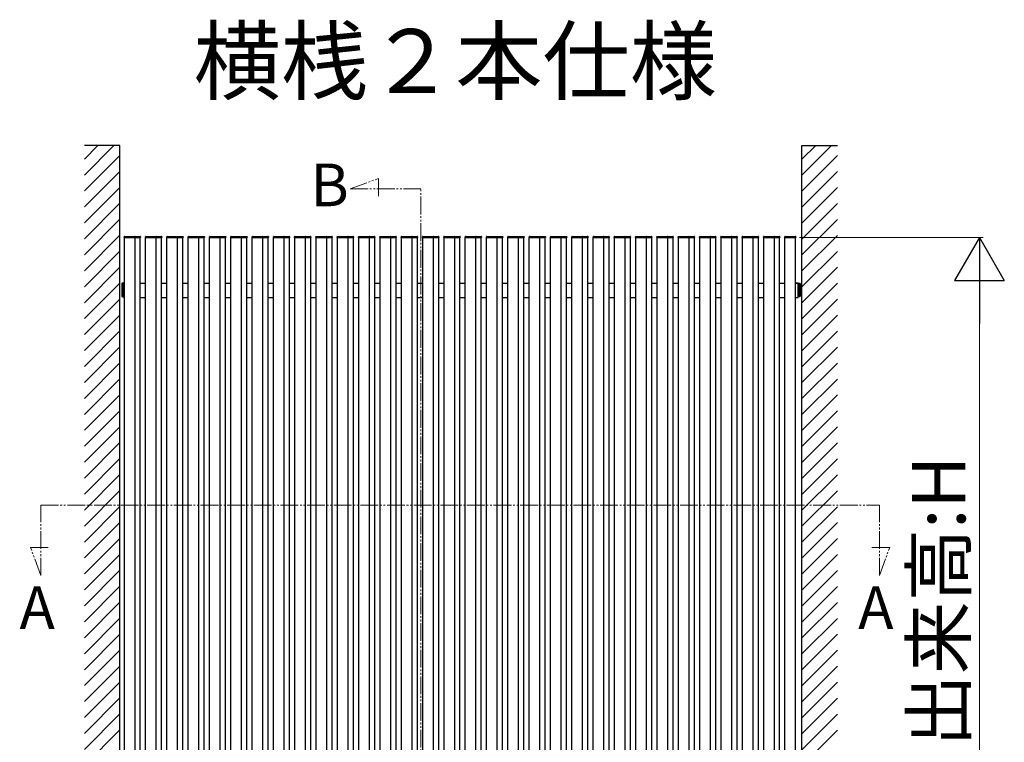
# Model space of a CAD drawing. Extents: x 175 to 1925, y 210 to 2823.
# Drawn here: x 1210 to 1487, y 1232 to 1435 of the extents above; entities that cross this region are included whole.
import ezdxf

# ---------------------------------------------------------------- set-up
doc = ezdxf.new("R2010")
doc.units = 0
doc.linetypes.add('YDIVIDE_1', pattern=[15, 10, -1, 1, -1, 1, -1])
for name, color, linetype, lineweight in [('USER1', 3, 'CONTINUOUS', 13), ('YKK_12', 2, 'CONTINUOUS', 13), ('YKK_A1', 4, 'CONTINUOUS', 30), ('YKK_D', 6, 'CONTINUOUS', 13)]:
    doc.layers.add(name, color=color, linetype=linetype, lineweight=lineweight)
doc.styles.add('text-b', font='txt')

msp = doc.modelspace()

# ---------------------------------------------------------------- linework, layer by layer
at = {"layer": 'YKK_12', "linetype": 'YDIVIDE_1', "ltscale": 0.5}
for p, q in [((1303.34, 1387.79), (1311.29, 1390.68)), ((1311.29, 1390.68), (1311.29, 1385.62)), ((1303.34, 1387.79), (1323.18, 1387.78)), ((1323.17, 1133.08), (1323.18, 1387.78)), ((1216.2, 1298.79), (1452.32, 1298.79)), ((1216.2, 1278.95), (1216.2, 1298.79)), ((1452.32, 1278.95), (1452.32, 1298.79)), ((1213.31, 1286.9), (1218.36, 1286.9)), ((1216.2, 1278.95), (1213.31, 1286.9)), ((1455.21, 1286.9), (1450.15, 1286.9)), ((1452.32, 1278.95), (1455.21, 1286.9))]:
    msp.add_line(p, q, dxfattribs=at)
at = {"layer": 'YKK_A1'}
for p, q in [((1228.48, 1396.17), (1232.31, 1400)), ((1228.48, 1391.67), (1236.8, 1400)), ((1430.48, 1391.62), (1438.86, 1400)), ((1430.48, 1396.11), (1434.37, 1400)), ((1228.48, 1387.18), (1238.48, 1397.18)), ((1430.48, 1387.13), (1440.48, 1397.13)), ((1228.48, 1382.69), (1238.48, 1392.69)), ((1430.48, 1382.64), (1440.48, 1392.64)), ((1228.48, 1378.2), (1238.48, 1388.2)), ((1430.48, 1378.15), (1440.48, 1388.15)), ((1228.48, 1373.71), (1238.48, 1383.71)), ((1430.48, 1373.66), (1440.48, 1383.66)), ((1228.48, 1369.22), (1238.48, 1379.22)), ((1430.48, 1369.17), (1440.48, 1379.17)), ((1228.48, 1364.73), (1238.48, 1374.73)), ((1244.23, 1172.1), (1244.23, 1374.1)), ((1250.23, 1172.1), (1250.23, 1374.1)), ((1256.23, 1172.1), (1256.23, 1374.1)), ((1262.23, 1172.1), (1262.23, 1374.1)), ((1268.23, 1172.1), (1268.23, 1374.1)), ((1274.23, 1172.1), (1274.23, 1374.1)), ((1280.23, 1172.1), (1280.23, 1374.1)), ((1286.23, 1172.1), (1286.23, 1374.1)), ((1292.23, 1172.1), (1292.23, 1374.1)), ((1298.23, 1172.1), (1298.23, 1374.1)), ((1304.23, 1172.1), (1304.23, 1374.1)), ((1310.23, 1172.1), (1310.23, 1374.1)), ((1316.23, 1172.1), (1316.23, 1374.1)), ((1322.23, 1172.1), (1322.23, 1374.1)), ((1328.23, 1172.1), (1328.23, 1374.1)), ((1334.23, 1172.1), (1334.23, 1374.1)), ((1340.23, 1172.1), (1340.23, 1374.1)), ((1346.23, 1172.1), (1346.23, 1374.1)), ((1352.23, 1172.1), (1352.23, 1374.1)), ((1358.23, 1172.1), (1358.23, 1374.1)), ((1364.23, 1172.1), (1364.23, 1374.1)), ((1370.23, 1172.1), (1370.23, 1374.1)), ((1376.23, 1172.1), (1376.23, 1374.1)), ((1382.23, 1172.1), (1382.23, 1374.1)), ((1388.23, 1172.1), (1388.23, 1374.1)), ((1394.23, 1172.1), (1394.23, 1374.1)), ((1400.23, 1172.1), (1400.23, 1374.1)), ((1406.23, 1172.1), (1406.23, 1374.1)), ((1412.23, 1172.1), (1412.23, 1374.1)), ((1418.23, 1172.1), (1418.23, 1374.1)), ((1424.23, 1172.1), (1424.23, 1374.1)), ((1430.48, 1364.68), (1440.48, 1374.68)), ((1228.48, 1360.24), (1238.48, 1370.24)), ((1430.48, 1360.19), (1440.48, 1370.19)), ((1228.48, 1355.75), (1238.48, 1365.75)), ((1430.48, 1355.7), (1440.48, 1365.7)), ((1228.48, 1351.26), (1238.48, 1361.26)), ((1430.48, 1351.21), (1440.48, 1361.21)), ((1228.48, 1346.77), (1238.48, 1356.77)), ((1430.48, 1346.72), (1440.48, 1356.72)), ((1228.48, 1342.28), (1238.48, 1352.28)), ((1430.48, 1342.23), (1440.48, 1352.23)), ((1228.48, 1337.79), (1238.48, 1347.79)), ((1430.48, 1337.74), (1440.48, 1347.74)), ((1228.48, 1333.3), (1238.48, 1343.3)), ((1430.48, 1333.25), (1440.48, 1343.25)), ((1228.48, 1328.81), (1238.48, 1338.81)), ((1430.48, 1328.76), (1440.48, 1338.76)), ((1228.48, 1324.32), (1238.48, 1334.32)), ((1430.48, 1324.27), (1440.48, 1334.27)), ((1228.48, 1319.83), (1238.48, 1329.83)), ((1430.48, 1319.78), (1440.48, 1329.78)), ((1228.48, 1315.34), (1238.48, 1325.34)), ((1430.48, 1315.29), (1440.48, 1325.29)), ((1228.48, 1310.85), (1238.48, 1320.85)), ((1430.48, 1310.8), (1440.48, 1320.8)), ((1228.48, 1306.36), (1238.48, 1316.36)), ((1430.48, 1306.31), (1440.48, 1316.31)), ((1228.48, 1301.87), (1238.48, 1311.87)), ((1430.48, 1301.82), (1440.48, 1311.82)), ((1228.48, 1297.38), (1238.48, 1307.38)), ((1430.48, 1297.33), (1440.48, 1307.33)), ((1228.48, 1292.89), (1238.48, 1302.89)), ((1430.48, 1292.84), (1440.48, 1302.84)), ((1228.48, 1288.4), (1238.48, 1298.4)), ((1430.48, 1288.35), (1440.48, 1298.35)), ((1228.48, 1283.91), (1238.48, 1293.91)), ((1430.48, 1283.86), (1440.48, 1293.86)), ((1228.48, 1279.42), (1238.48, 1289.42)), ((1430.48, 1279.37), (1440.48, 1289.37)), ((1228.48, 1274.93), (1238.48, 1284.93)), ((1430.48, 1274.88), (1440.48, 1284.88)), ((1228.48, 1270.44), (1238.48, 1280.44)), ((1430.48, 1270.39), (1440.48, 1280.39)), ((1228.48, 1265.95), (1238.48, 1275.95)), ((1430.48, 1265.9), (1440.48, 1275.9)), ((1228.48, 1261.46), (1238.48, 1271.46)), ((1430.48, 1261.41), (1440.48, 1271.41)), ((1228.48, 1256.97), (1238.48, 1266.97)), ((1430.48, 1256.92), (1440.48, 1266.92)), ((1228.48, 1252.48), (1238.48, 1262.48)), ((1430.48, 1252.43), (1440.48, 1262.43)), ((1228.48, 1247.99), (1238.48, 1257.99)), ((1430.48, 1247.94), (1440.48, 1257.94)), ((1228.48, 1243.5), (1238.48, 1253.5)), ((1430.48, 1243.44), (1440.48, 1253.44)), ((1228.48, 1239.01), (1238.48, 1249.01)), ((1430.48, 1238.95), (1440.48, 1248.95)), ((1228.48, 1234.52), (1238.48, 1244.52)), ((1430.48, 1234.46), (1440.48, 1244.46)), ((1228.48, 1230.03), (1238.48, 1240.03)), ((1430.48, 1229.97), (1440.48, 1239.97)), ((1228.48, 1225.54), (1238.48, 1235.54)), ((1430.48, 1225.48), (1440.48, 1235.48))]:
    msp.add_line(p, q, dxfattribs=at)
at = {"layer": 'YKK_A1', "ltscale": 0.5}
for p, q in [((1238.48, 1400), (1228.48, 1400)), ((1238.48, 1160), (1238.48, 1400)), ((1430.48, 1160), (1430.48, 1400)), ((1430.48, 1400), (1440.48, 1400)), ((1239.68, 1374.1), (1239.68, 1374.25)), ((1239.68, 1374.1), (1239.78, 1374.1)), ((1239.73, 1172.1), (1239.73, 1374.1)), ((1239.78, 1374.35), (1244.17, 1374.35)), ((1239.78, 1374.1), (1242.78, 1374.1)), ((1242.73, 1172.1), (1242.73, 1374.1)), ((1242.77, 1374.25), (1242.78, 1374.1)), ((1242.78, 1374.1), (1244.18, 1374.1)), ((1244.18, 1374.1), (1244.28, 1374.1)), ((1244.27, 1374.25), (1244.28, 1374.1)), ((1245.68, 1374.1), (1245.68, 1374.25)), ((1245.68, 1374.1), (1245.78, 1374.1)), ((1245.73, 1172.1), (1245.73, 1374.1)), ((1245.78, 1374.35), (1250.17, 1374.35)), ((1245.78, 1374.1), (1248.78, 1374.1)), ((1248.73, 1172.1), (1248.73, 1374.1)), ((1248.77, 1374.25), (1248.78, 1374.1)), ((1248.78, 1374.1), (1250.18, 1374.1)), ((1250.18, 1374.1), (1250.28, 1374.1)), ((1250.27, 1374.25), (1250.28, 1374.1)), ((1251.68, 1374.1), (1251.68, 1374.25)), ((1251.68, 1374.1), (1251.78, 1374.1)), ((1251.73, 1172.1), (1251.73, 1374.1)), ((1251.78, 1374.35), (1256.17, 1374.35)), ((1251.78, 1374.1), (1254.78, 1374.1)), ((1254.73, 1172.1), (1254.73, 1374.1)), ((1254.77, 1374.25), (1254.78, 1374.1)), ((1254.78, 1374.1), (1256.18, 1374.1)), ((1256.18, 1374.1), (1256.28, 1374.1)), ((1256.27, 1374.25), (1256.28, 1374.1)), ((1257.68, 1374.1), (1257.68, 1374.25)), ((1257.68, 1374.1), (1257.78, 1374.1)), ((1257.73, 1172.1), (1257.73, 1374.1)), ((1257.78, 1374.35), (1262.17, 1374.35)), ((1257.78, 1374.1), (1260.78, 1374.1)), ((1260.73, 1172.1), (1260.73, 1374.1)), ((1260.77, 1374.25), (1260.78, 1374.1)), ((1260.78, 1374.1), (1262.18, 1374.1)), ((1262.18, 1374.1), (1262.28, 1374.1)), ((1262.27, 1374.25), (1262.28, 1374.1)), ((1263.68, 1374.1), (1263.68, 1374.25)), ((1263.68, 1374.1), (1263.78, 1374.1)), ((1263.73, 1172.1), (1263.73, 1374.1)), ((1263.78, 1374.35), (1268.17, 1374.35)), ((1263.78, 1374.1), (1266.78, 1374.1)), ((1266.73, 1172.1), (1266.73, 1374.1)), ((1266.77, 1374.25), (1266.78, 1374.1)), ((1266.78, 1374.1), (1268.18, 1374.1)), ((1268.18, 1374.1), (1268.28, 1374.1)), ((1268.27, 1374.25), (1268.28, 1374.1)), ((1269.68, 1374.1), (1269.68, 1374.25)), ((1269.68, 1374.1), (1269.78, 1374.1)), ((1269.73, 1172.1), (1269.73, 1374.1)), ((1269.78, 1374.35), (1274.17, 1374.35)), ((1269.78, 1374.1), (1272.78, 1374.1)), ((1272.73, 1172.1), (1272.73, 1374.1)), ((1272.77, 1374.25), (1272.78, 1374.1)), ((1272.78, 1374.1), (1274.18, 1374.1)), ((1274.18, 1374.1), (1274.28, 1374.1)), ((1274.27, 1374.25), (1274.28, 1374.1)), ((1275.68, 1374.1), (1275.68, 1374.25)), ((1275.68, 1374.1), (1275.78, 1374.1)), ((1275.73, 1172.1), (1275.73, 1374.1)), ((1275.78, 1374.35), (1280.17, 1374.35)), ((1275.78, 1374.1), (1278.78, 1374.1)), ((1278.73, 1172.1), (1278.73, 1374.1)), ((1278.77, 1374.25), (1278.78, 1374.1)), ((1278.78, 1374.1), (1280.18, 1374.1)), ((1280.18, 1374.1), (1280.28, 1374.1)), ((1280.27, 1374.25), (1280.28, 1374.1)), ((1281.68, 1374.1), (1281.68, 1374.25)), ((1281.68, 1374.1), (1281.78, 1374.1)), ((1281.73, 1172.1), (1281.73, 1374.1)), ((1281.78, 1374.35), (1286.17, 1374.35)), ((1281.78, 1374.1), (1284.78, 1374.1)), ((1284.73, 1172.1), (1284.73, 1374.1)), ((1284.77, 1374.25), (1284.78, 1374.1)), ((1284.78, 1374.1), (1286.18, 1374.1)), ((1286.18, 1374.1), (1286.28, 1374.1)), ((1286.27, 1374.25), (1286.28, 1374.1)), ((1287.68, 1374.1), (1287.68, 1374.25)), ((1287.68, 1374.1), (1287.78, 1374.1)), ((1287.73, 1172.1), (1287.73, 1374.1)), ((1287.78, 1374.35), (1292.17, 1374.35)), ((1287.78, 1374.1), (1290.78, 1374.1)), ((1290.73, 1172.1), (1290.73, 1374.1)), ((1290.77, 1374.25), (1290.78, 1374.1)), ((1290.78, 1374.1), (1292.18, 1374.1)), ((1292.18, 1374.1), (1292.28, 1374.1)), ((1292.27, 1374.25), (1292.28, 1374.1)), ((1293.68, 1374.1), (1293.68, 1374.25)), ((1293.68, 1374.1), (1293.78, 1374.1)), ((1293.73, 1172.1), (1293.73, 1374.1)), ((1293.78, 1374.35), (1298.17, 1374.35)), ((1293.78, 1374.1), (1296.78, 1374.1)), ((1296.73, 1172.1), (1296.73, 1374.1)), ((1296.77, 1374.25), (1296.78, 1374.1)), ((1296.78, 1374.1), (1298.18, 1374.1)), ((1298.18, 1374.1), (1298.28, 1374.1)), ((1298.27, 1374.25), (1298.28, 1374.1)), ((1299.68, 1374.1), (1299.68, 1374.25)), ((1299.68, 1374.1), (1299.78, 1374.1)), ((1299.73, 1172.1), (1299.73, 1374.1)), ((1299.78, 1374.35), (1304.17, 1374.35)), ((1299.78, 1374.1), (1302.78, 1374.1)), ((1302.73, 1172.1), (1302.73, 1374.1)), ((1302.77, 1374.25), (1302.78, 1374.1)), ((1302.78, 1374.1), (1304.18, 1374.1)), ((1304.18, 1374.1), (1304.28, 1374.1)), ((1304.27, 1374.25), (1304.28, 1374.1)), ((1305.68, 1374.1), (1305.68, 1374.25)), ((1305.68, 1374.1), (1305.78, 1374.1)), ((1305.73, 1172.1), (1305.73, 1374.1)), ((1305.78, 1374.35), (1310.17, 1374.35)), ((1305.78, 1374.1), (1308.78, 1374.1)), ((1308.73, 1172.1), (1308.73, 1374.1)), ((1308.77, 1374.25), (1308.78, 1374.1)), ((1308.78, 1374.1), (1310.18, 1374.1)), ((1310.18, 1374.1), (1310.28, 1374.1)), ((1310.27, 1374.25), (1310.28, 1374.1)), ((1311.68, 1374.1), (1311.68, 1374.25)), ((1311.68, 1374.1), (1311.78, 1374.1)), ((1311.73, 1172.1), (1311.73, 1374.1)), ((1311.78, 1374.35), (1316.17, 1374.35)), ((1311.78, 1374.1), (1314.78, 1374.1)), ((1314.73, 1172.1), (1314.73, 1374.1)), ((1314.77, 1374.25), (1314.78, 1374.1)), ((1314.78, 1374.1), (1316.18, 1374.1)), ((1316.18, 1374.1), (1316.28, 1374.1)), ((1316.27, 1374.25), (1316.28, 1374.1)), ((1317.68, 1374.1), (1317.68, 1374.25)), ((1317.68, 1374.1), (1317.78, 1374.1)), ((1317.73, 1172.1), (1317.73, 1374.1)), ((1317.78, 1374.35), (1322.17, 1374.35)), ((1317.78, 1374.1), (1320.78, 1374.1)), ((1320.73, 1172.1), (1320.73, 1374.1)), ((1320.77, 1374.25), (1320.78, 1374.1)), ((1320.78, 1374.1), (1322.18, 1374.1)), ((1322.18, 1374.1), (1322.28, 1374.1)), ((1322.27, 1374.25), (1322.28, 1374.1)), ((1323.68, 1374.1), (1323.68, 1374.25)), ((1323.68, 1374.1), (1323.78, 1374.1)), ((1323.73, 1172.1), (1323.73, 1374.1)), ((1323.78, 1374.35), (1328.17, 1374.35)), ((1323.78, 1374.1), (1326.78, 1374.1)), ((1326.73, 1172.1), (1326.73, 1374.1)), ((1326.77, 1374.25), (1326.78, 1374.1)), ((1326.78, 1374.1), (1328.18, 1374.1)), ((1328.18, 1374.1), (1328.28, 1374.1)), ((1328.27, 1374.25), (1328.28, 1374.1)), ((1329.68, 1374.1), (1329.68, 1374.25)), ((1329.68, 1374.1), (1329.78, 1374.1)), ((1329.73, 1172.1), (1329.73, 1374.1)), ((1329.78, 1374.35), (1334.17, 1374.35)), ((1329.78, 1374.1), (1332.78, 1374.1)), ((1332.73, 1172.1), (1332.73, 1374.1)), ((1332.77, 1374.25), (1332.78, 1374.1)), ((1332.78, 1374.1), (1334.18, 1374.1)), ((1334.18, 1374.1), (1334.28, 1374.1)), ((1334.27, 1374.25), (1334.28, 1374.1)), ((1335.68, 1374.1), (1335.68, 1374.25)), ((1335.68, 1374.1), (1335.78, 1374.1)), ((1335.73, 1172.1), (1335.73, 1374.1)), ((1335.78, 1374.35), (1340.17, 1374.35)), ((1335.78, 1374.1), (1338.78, 1374.1)), ((1338.73, 1172.1), (1338.73, 1374.1)), ((1338.77, 1374.25), (1338.78, 1374.1)), ((1338.78, 1374.1), (1340.18, 1374.1)), ((1340.18, 1374.1), (1340.28, 1374.1)), ((1340.27, 1374.25), (1340.28, 1374.1)), ((1341.68, 1374.1), (1341.68, 1374.25)), ((1341.68, 1374.1), (1341.78, 1374.1)), ((1341.73, 1172.1), (1341.73, 1374.1)), ((1341.78, 1374.35), (1346.17, 1374.35)), ((1341.78, 1374.1), (1344.78, 1374.1)), ((1344.73, 1172.1), (1344.73, 1374.1)), ((1344.77, 1374.25), (1344.78, 1374.1)), ((1344.78, 1374.1), (1346.18, 1374.1)), ((1346.18, 1374.1), (1346.28, 1374.1)), ((1346.27, 1374.25), (1346.28, 1374.1)), ((1347.68, 1374.1), (1347.68, 1374.25)), ((1347.68, 1374.1), (1347.78, 1374.1)), ((1347.73, 1172.1), (1347.73, 1374.1)), ((1347.78, 1374.35), (1352.17, 1374.35)), ((1347.78, 1374.1), (1350.78, 1374.1)), ((1350.73, 1172.1), (1350.73, 1374.1)), ((1350.77, 1374.25), (1350.78, 1374.1)), ((1350.78, 1374.1), (1352.18, 1374.1)), ((1352.18, 1374.1), (1352.28, 1374.1)), ((1352.27, 1374.25), (1352.28, 1374.1)), ((1353.68, 1374.1), (1353.68, 1374.25)), ((1353.68, 1374.1), (1353.78, 1374.1)), ((1353.73, 1172.1), (1353.73, 1374.1)), ((1353.78, 1374.35), (1358.17, 1374.35)), ((1353.78, 1374.1), (1356.78, 1374.1)), ((1356.73, 1172.1), (1356.73, 1374.1)), ((1356.77, 1374.25), (1356.78, 1374.1)), ((1356.78, 1374.1), (1358.18, 1374.1)), ((1358.18, 1374.1), (1358.28, 1374.1)), ((1358.27, 1374.25), (1358.28, 1374.1)), ((1359.68, 1374.1), (1359.68, 1374.25)), ((1359.68, 1374.1), (1359.78, 1374.1)), ((1359.73, 1172.1), (1359.73, 1374.1)), ((1359.78, 1374.35), (1364.17, 1374.35)), ((1359.78, 1374.1), (1362.78, 1374.1)), ((1362.73, 1172.1), (1362.73, 1374.1)), ((1362.77, 1374.25), (1362.78, 1374.1)), ((1362.78, 1374.1), (1364.18, 1374.1)), ((1364.18, 1374.1), (1364.28, 1374.1)), ((1364.27, 1374.25), (1364.28, 1374.1)), ((1365.68, 1374.1), (1365.68, 1374.25)), ((1365.68, 1374.1), (1365.78, 1374.1)), ((1365.73, 1172.1), (1365.73, 1374.1)), ((1365.78, 1374.35), (1370.17, 1374.35)), ((1365.78, 1374.1), (1368.78, 1374.1)), ((1368.73, 1172.1), (1368.73, 1374.1)), ((1368.77, 1374.25), (1368.78, 1374.1)), ((1368.78, 1374.1), (1370.18, 1374.1)), ((1370.18, 1374.1), (1370.28, 1374.1)), ((1370.27, 1374.25), (1370.28, 1374.1)), ((1371.68, 1374.1), (1371.68, 1374.25)), ((1371.68, 1374.1), (1371.78, 1374.1)), ((1371.73, 1172.1), (1371.73, 1374.1)), ((1371.78, 1374.35), (1376.17, 1374.35)), ((1371.78, 1374.1), (1374.78, 1374.1)), ((1374.73, 1172.1), (1374.73, 1374.1)), ((1374.77, 1374.25), (1374.78, 1374.1)), ((1374.78, 1374.1), (1376.18, 1374.1)), ((1376.18, 1374.1), (1376.28, 1374.1)), ((1376.27, 1374.25), (1376.28, 1374.1)), ((1377.68, 1374.1), (1377.68, 1374.25)), ((1377.68, 1374.1), (1377.78, 1374.1)), ((1377.73, 1172.1), (1377.73, 1374.1)), ((1377.78, 1374.35), (1382.17, 1374.35)), ((1377.78, 1374.1), (1380.78, 1374.1)), ((1380.73, 1172.1), (1380.73, 1374.1)), ((1380.77, 1374.25), (1380.78, 1374.1)), ((1380.78, 1374.1), (1382.18, 1374.1)), ((1382.18, 1374.1), (1382.28, 1374.1)), ((1382.27, 1374.25), (1382.28, 1374.1)), ((1383.68, 1374.1), (1383.68, 1374.25)), ((1383.68, 1374.1), (1383.78, 1374.1)), ((1383.73, 1172.1), (1383.73, 1374.1)), ((1383.78, 1374.35), (1388.17, 1374.35)), ((1383.78, 1374.1), (1386.78, 1374.1)), ((1386.73, 1172.1), (1386.73, 1374.1)), ((1386.77, 1374.25), (1386.78, 1374.1)), ((1386.78, 1374.1), (1388.18, 1374.1)), ((1388.18, 1374.1), (1388.28, 1374.1)), ((1388.27, 1374.25), (1388.28, 1374.1)), ((1389.68, 1374.1), (1389.68, 1374.25)), ((1389.68, 1374.1), (1389.78, 1374.1)), ((1389.73, 1172.1), (1389.73, 1374.1)), ((1389.78, 1374.35), (1394.17, 1374.35)), ((1389.78, 1374.1), (1392.78, 1374.1)), ((1392.73, 1172.1), (1392.73, 1374.1)), ((1392.77, 1374.25), (1392.78, 1374.1)), ((1392.78, 1374.1), (1394.18, 1374.1)), ((1394.18, 1374.1), (1394.28, 1374.1)), ((1394.27, 1374.25), (1394.28, 1374.1)), ((1395.68, 1374.1), (1395.68, 1374.25)), ((1395.68, 1374.1), (1395.78, 1374.1)), ((1395.73, 1172.1), (1395.73, 1374.1)), ((1395.78, 1374.35), (1400.17, 1374.35)), ((1395.78, 1374.1), (1398.78, 1374.1)), ((1398.73, 1172.1), (1398.73, 1374.1)), ((1398.77, 1374.25), (1398.78, 1374.1)), ((1398.78, 1374.1), (1400.18, 1374.1)), ((1400.18, 1374.1), (1400.28, 1374.1)), ((1400.27, 1374.25), (1400.28, 1374.1)), ((1401.68, 1374.1), (1401.68, 1374.25)), ((1401.68, 1374.1), (1401.78, 1374.1)), ((1401.73, 1172.1), (1401.73, 1374.1)), ((1401.78, 1374.35), (1406.17, 1374.35)), ((1401.78, 1374.1), (1404.78, 1374.1)), ((1404.73, 1172.1), (1404.73, 1374.1)), ((1404.77, 1374.25), (1404.78, 1374.1)), ((1404.78, 1374.1), (1406.18, 1374.1)), ((1406.18, 1374.1), (1406.28, 1374.1)), ((1406.27, 1374.25), (1406.28, 1374.1)), ((1407.68, 1374.1), (1407.68, 1374.25)), ((1407.68, 1374.1), (1407.78, 1374.1)), ((1407.73, 1172.1), (1407.73, 1374.1)), ((1407.78, 1374.35), (1412.17, 1374.35)), ((1407.78, 1374.1), (1410.78, 1374.1)), ((1410.73, 1172.1), (1410.73, 1374.1)), ((1410.77, 1374.25), (1410.78, 1374.1)), ((1410.78, 1374.1), (1412.18, 1374.1)), ((1412.18, 1374.1), (1412.28, 1374.1)), ((1412.27, 1374.25), (1412.28, 1374.1)), ((1413.68, 1374.1), (1413.68, 1374.25)), ((1413.68, 1374.1), (1413.78, 1374.1)), ((1413.73, 1172.1), (1413.73, 1374.1)), ((1413.78, 1374.35), (1418.17, 1374.35)), ((1413.78, 1374.1), (1416.78, 1374.1)), ((1416.73, 1172.1), (1416.73, 1374.1)), ((1416.77, 1374.25), (1416.78, 1374.1)), ((1416.78, 1374.1), (1418.18, 1374.1)), ((1418.18, 1374.1), (1418.28, 1374.1)), ((1418.27, 1374.25), (1418.28, 1374.1)), ((1419.68, 1374.1), (1419.68, 1374.25)), ((1419.68, 1374.1), (1419.78, 1374.1)), ((1419.73, 1172.1), (1419.73, 1374.1)), ((1419.78, 1374.35), (1424.17, 1374.35)), ((1419.78, 1374.1), (1422.78, 1374.1)), ((1422.73, 1172.1), (1422.73, 1374.1)), ((1422.77, 1374.25), (1422.78, 1374.1)), ((1422.78, 1374.1), (1424.18, 1374.1)), ((1424.18, 1374.1), (1424.28, 1374.1)), ((1424.27, 1374.25), (1424.28, 1374.1)), ((1425.68, 1374.1), (1425.68, 1374.25)), ((1425.68, 1374.1), (1425.78, 1374.1)), ((1425.73, 1172.1), (1425.73, 1374.1)), ((1425.78, 1374.35), (1428.67, 1374.35)), ((1425.78, 1374.1), (1428.78, 1374.1)), ((1428.73, 1172.1), (1428.73, 1374.1)), ((1428.77, 1374.25), (1428.78, 1374.1)), ((1238.98, 1361.11), (1238.98, 1357.59)), ((1239.23, 1361.22), (1239.07, 1361.21)), ((1239.23, 1357.48), (1239.23, 1361.22)), ((1239.48, 1361.2), (1239.23, 1361.2)), ((1239.23, 1361.2), (1239.73, 1361.2)), ((1239.23, 1357.5), (1239.23, 1361.2)), ((1239.48, 1357.25), (1239.48, 1361.2)), ((1239.48, 1361.2), (1239.73, 1361.2)), ((1244.23, 1361.2), (1245.73, 1361.2)), ((1244.23, 1361.2), (1245.73, 1361.2)), ((1250.23, 1361.2), (1251.73, 1361.2)), ((1250.23, 1361.2), (1251.73, 1361.2)), ((1256.23, 1361.2), (1257.73, 1361.2)), ((1256.23, 1361.2), (1257.73, 1361.2)), ((1262.23, 1361.2), (1263.73, 1361.2)), ((1262.23, 1361.2), (1263.73, 1361.2)), ((1268.23, 1361.2), (1269.73, 1361.2)), ((1268.23, 1361.2), (1269.73, 1361.2)), ((1274.23, 1361.2), (1275.73, 1361.2)), ((1274.23, 1361.2), (1275.73, 1361.2)), ((1280.23, 1361.2), (1281.73, 1361.2)), ((1280.23, 1361.2), (1281.73, 1361.2)), ((1286.23, 1361.2), (1287.73, 1361.2)), ((1286.23, 1361.2), (1287.73, 1361.2)), ((1292.23, 1361.2), (1293.73, 1361.2)), ((1292.23, 1361.2), (1293.73, 1361.2)), ((1298.23, 1361.2), (1299.73, 1361.2)), ((1298.23, 1361.2), (1299.73, 1361.2)), ((1304.23, 1361.2), (1305.73, 1361.2)), ((1304.23, 1361.2), (1305.73, 1361.2)), ((1310.23, 1361.2), (1311.73, 1361.2)), ((1310.23, 1361.2), (1311.73, 1361.2)), ((1316.23, 1361.2), (1317.73, 1361.2)), ((1316.23, 1361.2), (1317.73, 1361.2)), ((1322.23, 1361.2), (1323.73, 1361.2)), ((1322.23, 1361.2), (1323.73, 1361.2)), ((1328.23, 1361.2), (1329.73, 1361.2)), ((1328.23, 1361.2), (1329.73, 1361.2)), ((1334.23, 1361.2), (1335.73, 1361.2)), ((1334.23, 1361.2), (1335.73, 1361.2)), ((1340.23, 1361.2), (1341.73, 1361.2)), ((1340.23, 1361.2), (1341.73, 1361.2)), ((1346.23, 1361.2), (1347.73, 1361.2)), ((1346.23, 1361.2), (1347.73, 1361.2)), ((1352.23, 1361.2), (1353.73, 1361.2)), ((1352.23, 1361.2), (1353.73, 1361.2)), ((1358.23, 1361.2), (1359.73, 1361.2)), ((1358.23, 1361.2), (1359.73, 1361.2)), ((1364.23, 1361.2), (1365.73, 1361.2)), ((1364.23, 1361.2), (1365.73, 1361.2)), ((1370.23, 1361.2), (1371.73, 1361.2)), ((1370.23, 1361.2), (1371.73, 1361.2)), ((1376.23, 1361.2), (1377.73, 1361.2)), ((1376.23, 1361.2), (1377.73, 1361.2)), ((1382.23, 1361.2), (1383.73, 1361.2)), ((1382.23, 1361.2), (1383.73, 1361.2)), ((1388.23, 1361.2), (1389.73, 1361.2)), ((1388.23, 1361.2), (1389.73, 1361.2)), ((1394.23, 1361.2), (1395.73, 1361.2)), ((1394.23, 1361.2), (1395.73, 1361.2)), ((1400.23, 1361.2), (1401.73, 1361.2)), ((1400.23, 1361.2), (1401.73, 1361.2)), ((1406.23, 1361.2), (1407.73, 1361.2)), ((1406.23, 1361.2), (1407.73, 1361.2)), ((1412.23, 1361.2), (1413.73, 1361.2)), ((1412.23, 1361.2), (1413.73, 1361.2)), ((1418.23, 1361.2), (1419.73, 1361.2)), ((1418.23, 1361.2), (1419.73, 1361.2)), ((1424.23, 1361.2), (1425.73, 1361.2)), ((1424.23, 1361.2), (1425.73, 1361.2)), ((1428.73, 1361.2), (1429.73, 1361.2)), ((1429.48, 1361.2), (1428.73, 1361.2)), ((1429.48, 1357.25), (1429.48, 1361.2)), ((1429.73, 1361.22), (1429.88, 1361.21)), ((1429.73, 1357.48), (1429.73, 1361.22)), ((1429.73, 1357.5), (1429.73, 1361.2)), ((1429.98, 1361.11), (1429.98, 1357.59)), ((1239.23, 1357.48), (1239.07, 1357.49)), ((1239.23, 1357.5), (1239.48, 1357.5)), ((1239.48, 1357.25), (1239.73, 1357.25)), ((1244.23, 1357.25), (1245.73, 1357.25)), ((1250.23, 1357.25), (1251.73, 1357.25)), ((1256.23, 1357.25), (1257.73, 1357.25)), ((1262.23, 1357.25), (1263.73, 1357.25)), ((1268.23, 1357.25), (1269.73, 1357.25)), ((1274.23, 1357.25), (1275.73, 1357.25)), ((1280.23, 1357.25), (1281.73, 1357.25)), ((1286.23, 1357.25), (1287.73, 1357.25)), ((1292.23, 1357.25), (1293.73, 1357.25)), ((1298.23, 1357.25), (1299.73, 1357.25)), ((1304.23, 1357.25), (1305.73, 1357.25)), ((1310.23, 1357.25), (1311.73, 1357.25)), ((1316.23, 1357.25), (1317.73, 1357.25)), ((1322.23, 1357.25), (1323.73, 1357.25)), ((1328.23, 1357.25), (1329.73, 1357.25)), ((1334.23, 1357.25), (1335.73, 1357.25)), ((1340.23, 1357.25), (1341.73, 1357.25)), ((1346.23, 1357.25), (1347.73, 1357.25)), ((1352.23, 1357.25), (1353.73, 1357.25)), ((1358.23, 1357.25), (1359.73, 1357.25)), ((1364.23, 1357.25), (1365.73, 1357.25)), ((1370.23, 1357.25), (1371.73, 1357.25)), ((1376.23, 1357.25), (1377.73, 1357.25)), ((1382.23, 1357.25), (1383.73, 1357.25)), ((1388.23, 1357.25), (1389.73, 1357.25)), ((1394.23, 1357.25), (1395.73, 1357.25)), ((1400.23, 1357.25), (1401.73, 1357.25)), ((1406.23, 1357.25), (1407.73, 1357.25)), ((1412.23, 1357.25), (1413.73, 1357.25)), ((1418.23, 1357.25), (1419.73, 1357.25)), ((1424.23, 1357.25), (1425.73, 1357.25)), ((1428.73, 1357.25), (1429.48, 1357.25)), ((1429.73, 1357.5), (1429.48, 1357.5)), ((1429.73, 1357.48), (1429.88, 1357.49))]:
    msp.add_line(p, q, dxfattribs=at)
for centre, start, end in [((1239.78, 1374.25), 90, 177), ((1242.67, 1374.25), 3, 90), ((1244.17, 1374.25), 3, 90), ((1245.78, 1374.25), 90, 177), ((1248.67, 1374.25), 3, 90), ((1250.17, 1374.25), 3, 90), ((1251.78, 1374.25), 90, 177), ((1254.67, 1374.25), 3, 90), ((1256.17, 1374.25), 3, 90), ((1257.78, 1374.25), 90, 177), ((1260.67, 1374.25), 3, 90), ((1262.17, 1374.25), 3, 90), ((1263.78, 1374.25), 90, 177), ((1266.67, 1374.25), 3, 90), ((1268.17, 1374.25), 3, 90), ((1269.78, 1374.25), 90, 177), ((1272.67, 1374.25), 3, 90), ((1274.17, 1374.25), 3, 90), ((1275.78, 1374.25), 90, 177), ((1278.67, 1374.25), 3, 90), ((1280.17, 1374.25), 3, 90), ((1281.78, 1374.25), 90, 177), ((1284.67, 1374.25), 3, 90), ((1286.17, 1374.25), 3, 90), ((1287.78, 1374.25), 90, 177), ((1290.67, 1374.25), 3, 90), ((1292.17, 1374.25), 3, 90), ((1293.78, 1374.25), 90, 177), ((1296.67, 1374.25), 3, 90), ((1298.17, 1374.25), 3, 90), ((1299.78, 1374.25), 90, 177), ((1302.67, 1374.25), 3, 90), ((1304.17, 1374.25), 3, 90), ((1305.78, 1374.25), 90, 177), ((1308.67, 1374.25), 3, 90), ((1310.17, 1374.25), 3, 90), ((1311.78, 1374.25), 90, 177), ((1314.67, 1374.25), 3, 90), ((1316.17, 1374.25), 3, 90), ((1317.78, 1374.25), 90, 177), ((1320.67, 1374.25), 3, 90), ((1322.17, 1374.25), 3, 90), ((1323.78, 1374.25), 90, 177), ((1326.67, 1374.25), 3, 90), ((1328.17, 1374.25), 3, 90), ((1329.78, 1374.25), 90, 177), ((1332.67, 1374.25), 3, 90), ((1334.17, 1374.25), 3, 90), ((1335.78, 1374.25), 90, 177), ((1338.67, 1374.25), 3, 90), ((1340.17, 1374.25), 3, 90), ((1341.78, 1374.25), 90, 177), ((1344.67, 1374.25), 3, 90), ((1346.17, 1374.25), 3, 90), ((1347.78, 1374.25), 90, 177), ((1350.67, 1374.25), 3, 90), ((1352.17, 1374.25), 3, 90), ((1353.78, 1374.25), 90, 177), ((1356.67, 1374.25), 3, 90), ((1358.17, 1374.25), 3, 90), ((1359.78, 1374.25), 90, 177), ((1362.67, 1374.25), 3, 90), ((1364.17, 1374.25), 3, 90), ((1365.78, 1374.25), 90, 177), ((1368.67, 1374.25), 3, 90), ((1370.17, 1374.25), 3, 90), ((1371.78, 1374.25), 90, 177), ((1374.67, 1374.25), 3, 90), ((1376.17, 1374.25), 3, 90), ((1377.78, 1374.25), 90, 177), ((1380.67, 1374.25), 3, 90), ((1382.17, 1374.25), 3, 90), ((1383.78, 1374.25), 90, 177), ((1386.67, 1374.25), 3, 90), ((1388.17, 1374.25), 3, 90), ((1389.78, 1374.25), 90, 177), ((1392.67, 1374.25), 3, 90), ((1394.17, 1374.25), 3, 90), ((1395.78, 1374.25), 90, 177), ((1398.67, 1374.25), 3, 90), ((1400.17, 1374.25), 3, 90), ((1401.78, 1374.25), 90, 177), ((1404.67, 1374.25), 3, 90), ((1406.17, 1374.25), 3, 90), ((1407.78, 1374.25), 90, 177), ((1410.67, 1374.25), 3, 90), ((1412.17, 1374.25), 3, 90), ((1413.78, 1374.25), 90, 177), ((1416.67, 1374.25), 3, 90), ((1418.17, 1374.25), 3, 90), ((1419.78, 1374.25), 90, 177), ((1422.67, 1374.25), 3, 90), ((1424.17, 1374.25), 3, 90), ((1425.78, 1374.25), 90, 177), ((1428.67, 1374.25), 3, 90), ((1239.08, 1361.11), 93, 180), ((1429.88, 1361.11), 360, 87), ((1239.08, 1357.59), 180, 267), ((1429.88, 1357.59), 273, 360)]:
    msp.add_arc(centre, 0.1, start, end, dxfattribs=at)
at = {"layer": 'YKK_D'}
for p, q in [((1429.78, 1374.1), (1481.48, 1374.1)), ((1480.48, 1360.1), (1480.48, 1186.1))]:
    msp.add_line(p, q, dxfattribs=at)
at = {"layer": 'YKK_D', "lineweight": -2}
for p, q in [((1480.48, 1374.1), (1473.48, 1361.98)), ((1480.48, 1374.1), (1487.48, 1361.98)), ((1480.48, 1374.1), (1480.48, 1349.85)), ((1473.48, 1361.98), (1487.48, 1361.98))]:
    msp.add_line(p, q, dxfattribs=at)

# ---------------------------------------------------------------- texts
at = {"layer": 'USER1', "style": 'text-b'}
for s, height, p in [('横桟２本仕様', 18, (1259.25, 1414.72)), ('A', 12, (1210.2, 1263.94)), ('A', 12, (1446.32, 1263.95))]:
    msp.add_text(s, height=height, dxfattribs=at).set_placement(p)
msp.add_text('B', height=12, rotation=359.9974, dxfattribs=at).set_placement((1292.17, 1382.89))
at = {"layer": 'YKK_D', "style": 'text-b'}
msp.add_text('出来高:H', height=15, rotation=90, dxfattribs=at).set_placement((1476.52, 1230.74))

doc.saveas('drawing.dxf')
